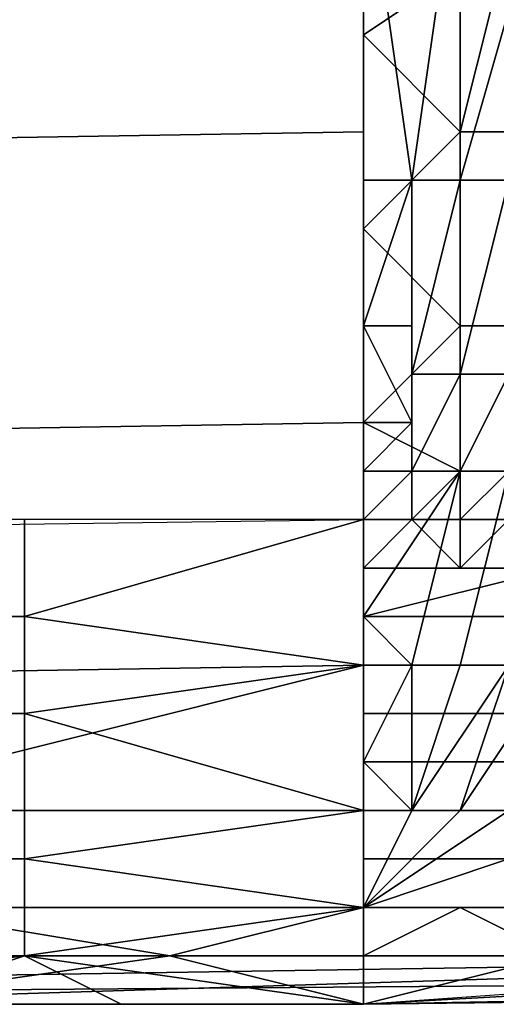
# Model space of a CAD drawing. Extents: x -0.062 to 0.114, y -0.173 to 0.042.
# Drawn here: x 0.089 to 0.09, y -0.085 to -0.083 of the extents above; entities that cross this region are included whole.
import ezdxf

# ---------------------------------------------------------------- set-up
doc = ezdxf.new("R2010")
doc.units = 0
doc.layers.add('CHROME_1', color=7, linetype='CONTINUOUS')

msp = doc.modelspace()

# ---------------------------------------------------------------- linework, layer by layer
at = {"layer": 'CHROME_1'}
for points in [[(0.0799, -0.0798, 0.0357), (0.0825, -0.0845, 0.0355), (0.0899, -0.0797, 0.0357)], [(0.0825, -0.0845, 0.0355), (0.0899, -0.0844, 0.0355), (0.0899, -0.0797, 0.0357)], [(0.0899, -0.0829, 0.0129), (0.0902, -0.0832, 0.0132), (0.0899, -0.0834, 0.0134)], [(0.0838, -0.083, 0.0129), (0.0899, -0.083, 0.013), (0.0899, -0.0836, 0.0137), (0.0838, -0.0837, 0.0137)], [(0.0899, -0.083, 0.0356), (0.0899, -0.0837, 0.0355), (0.09, -0.0837, 0.0355)], [(0.09, -0.0837, 0.0355), (0.0901, -0.083, 0.0356), (0.0899, -0.083, 0.0356)], [(0.0901, -0.083, 0.0356), (0.09, -0.0837, 0.0355), (0.0901, -0.0837, 0.0355)], [(0.09, -0.0837, 0.0355), (0.09, -0.0837, 0.0355), (0.0901, -0.083, 0.0356)], [(0.0903, -0.083, 0.0356), (0.0901, -0.0837, 0.0355), (0.0902, -0.0837, 0.0355)], [(0.0901, -0.0837, 0.0355), (0.0901, -0.0837, 0.0355), (0.0903, -0.083, 0.0356)], [(0.0901, -0.0837, 0.0355), (0.0903, -0.083, 0.0356), (0.0901, -0.083, 0.0356)], [(0.0902, -0.0832, 0.0132), (0.0901, -0.0836, 0.0137), (0.0899, -0.0834, 0.0134)], [(0.0903, -0.0836, 0.0137), (0.0901, -0.0836, 0.0137), (0.0902, -0.0832, 0.0132), (0.0904, -0.0832, 0.0132)], [(0.0901, -0.0836, 0.0137), (0.0899, -0.0838, 0.014), (0.0899, -0.0834, 0.0134)], [(0.0838, -0.0837, 0.0137), (0.0899, -0.0836, 0.0137), (0.0899, -0.0842, 0.0145), (0.0838, -0.0843, 0.0145)], [(0.0901, -0.0836, 0.0137), (0.0901, -0.084, 0.0142), (0.0899, -0.0838, 0.014)], [(0.0902, -0.084, 0.0142), (0.0901, -0.084, 0.0142), (0.0901, -0.0836, 0.0137), (0.0903, -0.0836, 0.0137)], [(0.0899, -0.0837, 0.0355), (0.0899, -0.084, 0.0355), (0.0899, -0.084, 0.0355)], [(0.0899, -0.084, 0.0355), (0.09, -0.084, 0.0355), (0.09, -0.0837, 0.0355)], [(0.0899, -0.084, 0.0355), (0.09, -0.0837, 0.0355), (0.0899, -0.0837, 0.0355)], [(0.09, -0.0837, 0.0355), (0.09, -0.0841, 0.0355), (0.09, -0.0841, 0.0355)], [(0.09, -0.0841, 0.0355), (0.09, -0.0841, 0.0355), (0.0901, -0.0837, 0.0355)], [(0.09, -0.0841, 0.0355), (0.0901, -0.0837, 0.0355), (0.09, -0.0837, 0.0355)], [(0.0901, -0.0837, 0.0355), (0.09, -0.0841, 0.0355), (0.0901, -0.0841, 0.0355)], [(0.09, -0.0837, 0.0355), (0.09, -0.084, 0.0355), (0.09, -0.0841, 0.0355)], [(0.09, -0.0841, 0.0355), (0.09, -0.0841, 0.0355), (0.09, -0.0837, 0.0355)], [(0.09, -0.0841, 0.0355), (0.09, -0.0837, 0.0355), (0.09, -0.0837, 0.0355)], [(0.0901, -0.0837, 0.0355), (0.0901, -0.0841, 0.0355), (0.0901, -0.0841, 0.0355)], [(0.0901, -0.0841, 0.0355), (0.0901, -0.0841, 0.0355), (0.0902, -0.0837, 0.0355)], [(0.0901, -0.0841, 0.0355), (0.0902, -0.0837, 0.0355), (0.0901, -0.0837, 0.0355)], [(0.0902, -0.0837, 0.0355), (0.0901, -0.0841, 0.0355), (0.0902, -0.0841, 0.0355)], [(0.0901, -0.0841, 0.0355), (0.0901, -0.0841, 0.0355), (0.0901, -0.0837, 0.0355)], [(0.0901, -0.0841, 0.0355), (0.0901, -0.0837, 0.0355), (0.0901, -0.0837, 0.0355)], [(0.0899, -0.0842, 0.0145), (0.0899, -0.0838, 0.014), (0.0901, -0.084, 0.0142)], [(0.0901, -0.0843, 0.0147), (0.0899, -0.0842, 0.0145), (0.0901, -0.084, 0.0142)], [(0.0899, -0.084, 0.0355), (0.0899, -0.0842, 0.0355), (0.0899, -0.0842, 0.0355)], [(0.0899, -0.0842, 0.0355), (0.0899, -0.0842, 0.0355), (0.0899, -0.084, 0.0355)], [(0.0899, -0.0842, 0.0355), (0.0899, -0.084, 0.0355), (0.0899, -0.084, 0.0355)], [(0.0899, -0.084, 0.0355), (0.0899, -0.0842, 0.0355), (0.09, -0.0842, 0.0355)], [(0.09, -0.0842, 0.0355), (0.09, -0.084, 0.0355), (0.0899, -0.084, 0.0355)], [(0.09, -0.0842, 0.0355), (0.09, -0.0842, 0.0355), (0.09, -0.084, 0.0355)], [(0.09, -0.084, 0.0355), (0.09, -0.0842, 0.0355), (0.09, -0.0842, 0.0355)], [(0.09, -0.0842, 0.0355), (0.09, -0.0841, 0.0355), (0.09, -0.084, 0.0355)], [(0.0902, -0.0843, 0.0147), (0.0901, -0.0843, 0.0147), (0.0901, -0.084, 0.0142), (0.0902, -0.084, 0.0142)], [(0.09, -0.0841, 0.0355), (0.09, -0.0842, 0.0355), (0.09, -0.0842, 0.0355)], [(0.09, -0.0842, 0.0355), (0.09, -0.0842, 0.0355), (0.09, -0.0841, 0.0355)], [(0.09, -0.0842, 0.0355), (0.09, -0.0841, 0.0355), (0.09, -0.0841, 0.0355)], [(0.09, -0.0841, 0.0355), (0.09, -0.0842, 0.0355), (0.09, -0.0842, 0.0355)], [(0.09, -0.0842, 0.0355), (0.09, -0.0843, 0.0355), (0.09, -0.0841, 0.0355)], [(0.09, -0.0842, 0.0355), (0.09, -0.0841, 0.0355), (0.09, -0.0841, 0.0355)], [(0.09, -0.0841, 0.0355), (0.09, -0.0843, 0.0355), (0.09, -0.0843, 0.0355)], [(0.09, -0.0843, 0.0355), (0.09, -0.0843, 0.0355), (0.0901, -0.0841, 0.0355)], [(0.09, -0.0843, 0.0355), (0.0901, -0.0841, 0.0355), (0.09, -0.0841, 0.0355)], [(0.0901, -0.0841, 0.0355), (0.09, -0.0843, 0.0355), (0.09, -0.0843, 0.0355)], [(0.09, -0.0843, 0.0355), (0.0901, -0.0843, 0.0355), (0.0901, -0.0841, 0.0355)], [(0.09, -0.0843, 0.0355), (0.0901, -0.0841, 0.0355), (0.0901, -0.0841, 0.0355)], [(0.09, -0.0842, 0.0355), (0.09, -0.0842, 0.0355), (0.09, -0.0841, 0.0355)], [(0.09, -0.0841, 0.0355), (0.09, -0.0842, 0.0355), (0.09, -0.0842, 0.0355)], [(0.09, -0.0842, 0.0355), (0.09, -0.0842, 0.0355), (0.09, -0.0841, 0.0355)], [(0.09, -0.0842, 0.0355), (0.09, -0.0841, 0.0355), (0.09, -0.0841, 0.0355)], [(0.0902, -0.0843, 0.0355), (0.0902, -0.0841, 0.0355), (0.0902, -0.0841, 0.0355), (0.0901, -0.0843, 0.0355)], [(0.0901, -0.0841, 0.0355), (0.0901, -0.0843, 0.0355), (0.0901, -0.0843, 0.0355)], [(0.0901, -0.0843, 0.0355), (0.0901, -0.0843, 0.0355), (0.0901, -0.0841, 0.0355)], [(0.0901, -0.0843, 0.0355), (0.0901, -0.0841, 0.0355), (0.0901, -0.0841, 0.0355)], [(0.0901, -0.0841, 0.0355), (0.0901, -0.0843, 0.0355), (0.0901, -0.0843, 0.0355)], [(0.0901, -0.0843, 0.0355), (0.0901, -0.0843, 0.0355), (0.0901, -0.0841, 0.0355)], [(0.0901, -0.0843, 0.0355), (0.0901, -0.0841, 0.0355), (0.0901, -0.0841, 0.0355)], [(0.0901, -0.0841, 0.0355), (0.0901, -0.0843, 0.0355), (0.0901, -0.0843, 0.0355)], [(0.0901, -0.0843, 0.0355), (0.0901, -0.0843, 0.0355), (0.0902, -0.0841, 0.0355)], [(0.0901, -0.0843, 0.0355), (0.0902, -0.0841, 0.0355), (0.0901, -0.0841, 0.0355)], [(0.0901, -0.0843, 0.0355), (0.0902, -0.0841, 0.0355), (0.0902, -0.0841, 0.0355), (0.0901, -0.0843, 0.0355)], [(0.0838, -0.0843, 0.0145), (0.0899, -0.0842, 0.0145), (0.0899, -0.0847, 0.0153), (0.0838, -0.0848, 0.0153)], [(0.0899, -0.0842, 0.0145), (0.0901, -0.0843, 0.0147), (0.0899, -0.0846, 0.015)], [(0.0899, -0.0842, 0.0355), (0.0899, -0.0843, 0.0355), (0.0899, -0.0843, 0.0355)], [(0.0899, -0.0843, 0.0355), (0.0899, -0.0843, 0.0355), (0.0899, -0.0842, 0.0355)], [(0.0899, -0.0843, 0.0355), (0.0899, -0.0842, 0.0355), (0.0899, -0.0842, 0.0355)], [(0.0899, -0.0842, 0.0355), (0.0899, -0.0843, 0.0355), (0.0899, -0.0843, 0.0355)], [(0.0899, -0.0843, 0.0355), (0.0899, -0.0843, 0.0355), (0.0899, -0.0842, 0.0355)], [(0.0899, -0.0843, 0.0355), (0.0899, -0.0842, 0.0355), (0.0899, -0.0842, 0.0355)], [(0.0899, -0.0842, 0.0355), (0.0899, -0.0843, 0.0355), (0.0899, -0.0843, 0.0355)], [(0.0899, -0.0843, 0.0355), (0.0899, -0.0843, 0.0355), (0.09, -0.0842, 0.0355)], [(0.0899, -0.0843, 0.0355), (0.09, -0.0842, 0.0355), (0.0899, -0.0842, 0.0355)], [(0.09, -0.0842, 0.0355), (0.0899, -0.0843, 0.0355), (0.09, -0.0843, 0.0355)], [(0.09, -0.0843, 0.0355), (0.09, -0.0842, 0.0355), (0.09, -0.0842, 0.0355), (0.09, -0.0843, 0.0355)], [(0.09, -0.0843, 0.0355), (0.09, -0.0842, 0.0355), (0.09, -0.0842, 0.0355), (0.09, -0.0843, 0.0355)], [(0.09, -0.0842, 0.0355), (0.09, -0.0843, 0.0355), (0.09, -0.0843, 0.0355)], [(0.09, -0.0843, 0.0355), (0.09, -0.0843, 0.0355), (0.09, -0.0842, 0.0355)], [(0.09, -0.0843, 0.0355), (0.09, -0.0842, 0.0355), (0.09, -0.0842, 0.0355)], [(0.09, -0.0843, 0.0355), (0.09, -0.0843, 0.0355), (0.09, -0.0842, 0.0355), (0.09, -0.0843, 0.0355)], [(0.09, -0.0843, 0.0355), (0.09, -0.0843, 0.0355), (0.09, -0.0842, 0.0355)], [(0.09, -0.0843, 0.0355), (0.09, -0.0842, 0.0355), (0.09, -0.0842, 0.0355)], [(0.09, -0.0842, 0.0355), (0.09, -0.0843, 0.0355), (0.09, -0.0843, 0.0355)], [(0.09, -0.0843, 0.0355), (0.09, -0.0843, 0.0355), (0.09, -0.0842, 0.0355)], [(0.09, -0.0843, 0.0355), (0.09, -0.0842, 0.0355), (0.09, -0.0842, 0.0355)], [(0.09, -0.0842, 0.0355), (0.09, -0.0843, 0.0355), (0.09, -0.0843, 0.0355)], [(0.09, -0.0843, 0.0355), (0.09, -0.0843, 0.0355), (0.09, -0.0842, 0.0355)], [(0.09, -0.0843, 0.0355), (0.09, -0.0842, 0.0355), (0.09, -0.0842, 0.0355)], [(0.09, -0.0842, 0.0355), (0.09, -0.0843, 0.0355), (0.09, -0.0843, 0.0355)], [(0.09, -0.0843, 0.0355), (0.09, -0.0843, 0.0355), (0.09, -0.0842, 0.0355)], [(0.09, -0.0843, 0.0355), (0.09, -0.0842, 0.0355), (0.09, -0.0842, 0.0355)], [(0.09, -0.0842, 0.0355), (0.09, -0.0843, 0.0355), (0.09, -0.0843, 0.0355)], [(0.09, -0.0843, 0.0355), (0.09, -0.0843, 0.0355), (0.09, -0.0842, 0.0355)], [(0.09, -0.0843, 0.0355), (0.09, -0.0842, 0.0355), (0.09, -0.0842, 0.0355)], [(0.09, -0.0847, 0.0153), (0.0899, -0.0846, 0.015), (0.0901, -0.0843, 0.0147)], [(0.0899, -0.0843, 0.0355), (0.0899, -0.0844, 0.0355), (0.0899, -0.0844, 0.0355)], [(0.0899, -0.0844, 0.0355), (0.0899, -0.0844, 0.0355), (0.0899, -0.0843, 0.0355)], [(0.0899, -0.0844, 0.0355), (0.0899, -0.0843, 0.0355), (0.0899, -0.0843, 0.0355)], [(0.0899, -0.0844, 0.0355), (0.0899, -0.0843, 0.0355), (0.0899, -0.0843, 0.0355), (0.0899, -0.0844, 0.0355)], [(0.0899, -0.0844, 0.0355), (0.0899, -0.0843, 0.0355), (0.0899, -0.0843, 0.0355), (0.0899, -0.0844, 0.0355)], [(0.0899, -0.0843, 0.0355), (0.0899, -0.0844, 0.0355), (0.0899, -0.0844, 0.0355)], [(0.0899, -0.0844, 0.0355), (0.0899, -0.0844, 0.0355), (0.0899, -0.0843, 0.0355)], [(0.0899, -0.0844, 0.0355), (0.0899, -0.0843, 0.0355), (0.0899, -0.0843, 0.0355)], [(0.0899, -0.0843, 0.0355), (0.0899, -0.0844, 0.0355), (0.0899, -0.0844, 0.0355)], [(0.0899, -0.0844, 0.0355), (0.0899, -0.0844, 0.0355), (0.0899, -0.0843, 0.0355)], [(0.0899, -0.0844, 0.0355), (0.0899, -0.0843, 0.0355), (0.0899, -0.0843, 0.0355)], [(0.0899, -0.0843, 0.0355), (0.0899, -0.0844, 0.0355), (0.0899, -0.0844, 0.0355)], [(0.0899, -0.0844, 0.0355), (0.0899, -0.0844, 0.0355), (0.0899, -0.0843, 0.0355)], [(0.0899, -0.0844, 0.0355), (0.0899, -0.0843, 0.0355), (0.0899, -0.0843, 0.0355)], [(0.0899, -0.0843, 0.0355), (0.0899, -0.0844, 0.0355), (0.0899, -0.0844, 0.0355)], [(0.0899, -0.0844, 0.0355), (0.09, -0.0844, 0.0355), (0.09, -0.0843, 0.0355)], [(0.0899, -0.0844, 0.0355), (0.09, -0.0843, 0.0355), (0.0899, -0.0843, 0.0355)], [(0.0901, -0.0847, 0.0153), (0.09, -0.0847, 0.0153), (0.0901, -0.0843, 0.0147), (0.0902, -0.0843, 0.0147)], [(0.0901, -0.0843, 0.0355), (0.09, -0.0844, 0.0355), (0.0901, -0.0844, 0.0355)], [(0.09, -0.0844, 0.0355), (0.09, -0.0843, 0.0355), (0.09, -0.0843, 0.0355), (0.09, -0.0844, 0.0355)], [(0.09, -0.0844, 0.0355), (0.09, -0.0843, 0.0355), (0.09, -0.0843, 0.0355), (0.09, -0.0844, 0.0355)], [(0.09, -0.0844, 0.0355), (0.09, -0.0843, 0.0355), (0.09, -0.0843, 0.0355), (0.09, -0.0844, 0.0355)], [(0.09, -0.0844, 0.0355), (0.09, -0.0843, 0.0355), (0.09, -0.0843, 0.0355), (0.09, -0.0844, 0.0355)], [(0.09, -0.0843, 0.0355), (0.09, -0.0843, 0.0355), (0.09, -0.0843, 0.0355)], [(0.09, -0.0843, 0.0355), (0.09, -0.0843, 0.0355), (0.09, -0.0843, 0.0355)], [(0.09, -0.0843, 0.0355), (0.09, -0.0843, 0.0355), (0.09, -0.0843, 0.0355)], [(0.09, -0.0843, 0.0355), (0.09, -0.0843, 0.0355), (0.09, -0.0843, 0.0355)], [(0.09, -0.0844, 0.0355), (0.09, -0.0843, 0.0355), (0.09, -0.0843, 0.0355)], [(0.09, -0.0844, 0.0355), (0.0901, -0.0843, 0.0355), (0.09, -0.0843, 0.0355), (0.09, -0.0844, 0.0355)], [(0.09, -0.0844, 0.0355), (0.09, -0.0843, 0.0355), (0.09, -0.0843, 0.0355), (0.09, -0.0844, 0.0355)], [(0.09, -0.0843, 0.0355), (0.09, -0.0844, 0.0355), (0.09, -0.0844, 0.0355)], [(0.09, -0.0844, 0.0355), (0.09, -0.0844, 0.0355), (0.09, -0.0843, 0.0355)], [(0.09, -0.0844, 0.0355), (0.09, -0.0843, 0.0355), (0.09, -0.0843, 0.0355)], [(0.09, -0.0844, 0.0355), (0.09, -0.0843, 0.0355), (0.09, -0.0843, 0.0355), (0.09, -0.0844, 0.0355)], [(0.09, -0.0843, 0.0355), (0.09, -0.0844, 0.0355), (0.09, -0.0844, 0.0355)], [(0.09, -0.0844, 0.0355), (0.09, -0.0844, 0.0355), (0.09, -0.0843, 0.0355)], [(0.09, -0.0844, 0.0355), (0.09, -0.0843, 0.0355), (0.09, -0.0843, 0.0355)], [(0.09, -0.0844, 0.0355), (0.09, -0.0843, 0.0355), (0.09, -0.0843, 0.0355), (0.09, -0.0844, 0.0355)], [(0.09, -0.0843, 0.0355), (0.09, -0.0844, 0.0355), (0.09, -0.0844, 0.0355)], [(0.09, -0.0844, 0.0355), (0.09, -0.0844, 0.0355), (0.09, -0.0843, 0.0355)], [(0.09, -0.0844, 0.0355), (0.09, -0.0843, 0.0355), (0.09, -0.0843, 0.0355)], [(0.09, -0.0844, 0.0355), (0.09, -0.0843, 0.0355), (0.09, -0.0843, 0.0355), (0.09, -0.0844, 0.0355)], [(0.09, -0.0843, 0.0355), (0.09, -0.0844, 0.0355), (0.09, -0.0844, 0.0355)], [(0.09, -0.0844, 0.0355), (0.09, -0.0844, 0.0355), (0.09, -0.0843, 0.0355)], [(0.09, -0.0844, 0.0355), (0.09, -0.0843, 0.0355), (0.09, -0.0843, 0.0355)], [(0.09, -0.0844, 0.0355), (0.09, -0.0843, 0.0355), (0.09, -0.0843, 0.0355), (0.09, -0.0844, 0.0355)], [(0.09, -0.0843, 0.0355), (0.09, -0.0844, 0.0355), (0.09, -0.0844, 0.0355)], [(0.09, -0.0844, 0.0355), (0.09, -0.0843, 0.0355), (0.09, -0.0843, 0.0355)], [(0.09, -0.0844, 0.0355), (0.09, -0.0843, 0.0355), (0.09, -0.0844, 0.0355)], [(0.09, -0.0843, 0.0355), (0.09, -0.0844, 0.0355), (0.09, -0.0843, 0.0355)], [(0.09, -0.0843, 0.0355), (0.09, -0.0843, 0.0355), (0.09, -0.0844, 0.0355)], [(0.09, -0.0843, 0.0355), (0.09, -0.0844, 0.0355), (0.09, -0.0843, 0.0355)], [(0.09, -0.0843, 0.0355), (0.09, -0.0844, 0.0355), (0.09, -0.0844, 0.0355)], [(0.09, -0.0843, 0.0355), (0.09, -0.0844, 0.0355), (0.09, -0.0844, 0.0355)], [(0.0902, -0.0847, 0.0153), (0.0901, -0.0847, 0.0153), (0.0902, -0.0843, 0.0147), (0.0903, -0.0844, 0.0147)], [(0.0902, -0.0843, 0.0355), (0.0902, -0.0843, 0.0355), (0.0901, -0.0844, 0.0355)], [(0.0901, -0.0844, 0.0355), (0.0901, -0.0844, 0.0355), (0.0901, -0.0843, 0.0355)], [(0.0901, -0.0844, 0.0355), (0.0901, -0.0843, 0.0355), (0.0901, -0.0843, 0.0355)], [(0.0901, -0.0844, 0.0355), (0.0901, -0.0843, 0.0355), (0.0901, -0.0843, 0.0355), (0.0901, -0.0844, 0.0355)], [(0.0901, -0.0843, 0.0355), (0.0901, -0.0844, 0.0355), (0.0901, -0.0844, 0.0355)], [(0.0901, -0.0844, 0.0355), (0.0901, -0.0844, 0.0355), (0.0901, -0.0843, 0.0355)], [(0.0901, -0.0844, 0.0355), (0.0901, -0.0843, 0.0355), (0.0901, -0.0843, 0.0355)], [(0.0901, -0.0844, 0.0355), (0.0901, -0.0843, 0.0355), (0.0901, -0.0843, 0.0355), (0.0901, -0.0844, 0.0355)], [(0.0901, -0.0844, 0.0355), (0.0901, -0.0843, 0.0355), (0.0901, -0.0843, 0.0355), (0.0901, -0.0844, 0.0355)], [(0.0901, -0.0844, 0.0355), (0.0901, -0.0843, 0.0355), (0.0901, -0.0843, 0.0355), (0.0901, -0.0844, 0.0355)], [(0.0902, -0.0843, 0.0355), (0.0901, -0.0844, 0.0355), (0.0902, -0.0844, 0.0355)], [(0.0901, -0.0844, 0.0355), (0.0902, -0.0843, 0.0355), (0.0901, -0.0843, 0.0355)], [(0.0901, -0.0844, 0.0355), (0.0901, -0.0843, 0.0355), (0.0901, -0.0843, 0.0355)], [(0.0901, -0.0843, 0.0355), (0.0901, -0.0844, 0.0355), (0.0901, -0.0844, 0.0355)], [(0.0892, -0.0846, 0.0354), (0.0892, -0.0844, 0.0355), (0.0881, -0.0844, 0.0355), (0.0881, -0.0846, 0.0354)], [(0.0899, -0.0847, 0.0354), (0.0899, -0.0844, 0.0355), (0.0892, -0.0846, 0.0354)], [(0.0892, -0.0844, 0.0355), (0.0892, -0.0846, 0.0354), (0.0899, -0.0844, 0.0355)], [(0.0899, -0.0844, 0.0355), (0.0899, -0.0844, 0.0355), (0.0899, -0.0844, 0.0355)], [(0.0899, -0.0844, 0.0355), (0.0899, -0.0844, 0.0355), (0.0899, -0.0844, 0.0355)], [(0.0899, -0.0844, 0.0355), (0.0899, -0.0844, 0.0355), (0.0899, -0.0844, 0.0355)], [(0.0899, -0.0844, 0.0355), (0.0899, -0.0844, 0.0355), (0.0899, -0.0844, 0.0355)], [(0.0899, -0.0844, 0.0355), (0.0899, -0.0844, 0.0355), (0.0899, -0.0844, 0.0355)], [(0.0899, -0.0844, 0.0355), (0.0899, -0.0844, 0.0355), (0.0899, -0.0844, 0.0355)], [(0.0899, -0.0844, 0.0355), (0.0899, -0.0844, 0.0355), (0.0899, -0.0844, 0.0355)], [(0.0899, -0.0844, 0.0355), (0.0899, -0.0844, 0.0355), (0.0899, -0.0844, 0.0355)], [(0.0899, -0.0844, 0.0355), (0.0899, -0.0844, 0.0355), (0.0899, -0.0844, 0.0355)], [(0.0899, -0.0844, 0.0355), (0.0899, -0.0844, 0.0355), (0.0899, -0.0844, 0.0355)], [(0.0899, -0.0844, 0.0355), (0.0899, -0.0844, 0.0355), (0.0899, -0.0844, 0.0355)], [(0.0899, -0.0844, 0.0355), (0.0899, -0.0844, 0.0355), (0.0899, -0.0844, 0.0355)], [(0.0899, -0.0844, 0.0355), (0.0899, -0.0844, 0.0355), (0.0899, -0.0844, 0.0355)], [(0.0899, -0.0844, 0.0355), (0.0899, -0.0844, 0.0355), (0.0899, -0.0844, 0.0355)], [(0.0899, -0.0844, 0.0355), (0.0899, -0.0844, 0.0355), (0.0899, -0.0844, 0.0355)], [(0.0899, -0.0844, 0.0355), (0.0899, -0.0844, 0.0355), (0.0899, -0.0844, 0.0355)], [(0.0899, -0.0844, 0.0355), (0.0899, -0.0844, 0.0355), (0.0899, -0.0844, 0.0355)], [(0.09, -0.0844, 0.0355), (0.09, -0.0844, 0.0355), (0.0899, -0.0844, 0.0355)], [(0.09, -0.0844, 0.0355), (0.09, -0.0844, 0.0355), (0.0899, -0.0844, 0.0355)], [(0.0899, -0.0844, 0.0355), (0.09, -0.0844, 0.0355), (0.0899, -0.0844, 0.0355)], [(0.0899, -0.0844, 0.0355), (0.0899, -0.0844, 0.0355), (0.0899, -0.0844, 0.0355)], [(0.0899, -0.0844, 0.0355), (0.0899, -0.0844, 0.0355), (0.0899, -0.0844, 0.0355)], [(0.0899, -0.0844, 0.0355), (0.0899, -0.0844, 0.0355), (0.0899, -0.0844, 0.0355)], [(0.0899, -0.0844, 0.0355), (0.0899, -0.0844, 0.0355), (0.0899, -0.0844, 0.0355)], [(0.0899, -0.0844, 0.0355), (0.0899, -0.0844, 0.0355), (0.0899, -0.0844, 0.0355)], [(0.0899, -0.0844, 0.0355), (0.0899, -0.0844, 0.0355), (0.0899, -0.0844, 0.0355)], [(0.0899, -0.0844, 0.0355), (0.0899, -0.0844, 0.0355), (0.0899, -0.0844, 0.0355)], [(0.0899, -0.0844, 0.0355), (0.0899, -0.0844, 0.0355), (0.0899, -0.0844, 0.0355)], [(0.0899, -0.0844, 0.0355), (0.0899, -0.0844, 0.0355), (0.0899, -0.0844, 0.0355)], [(0.0899, -0.0844, 0.0355), (0.0899, -0.0844, 0.0355), (0.0899, -0.0844, 0.0355)], [(0.0899, -0.0844, 0.0355), (0.0899, -0.0844, 0.0355), (0.0899, -0.0844, 0.0355)], [(0.0899, -0.0844, 0.0355), (0.0899, -0.0844, 0.0355), (0.0899, -0.0844, 0.0355)], [(0.09, -0.0844, 0.0355), (0.0899, -0.0844, 0.0355), (0.0899, -0.0844, 0.0355)], [(0.0899, -0.0844, 0.0355), (0.0899, -0.0844, 0.0355), (0.0899, -0.0844, 0.0355)], [(0.0899, -0.0844, 0.0355), (0.0899, -0.0844, 0.0355), (0.0899, -0.0844, 0.0355)], [(0.0899, -0.0844, 0.0355), (0.0899, -0.0844, 0.0355), (0.0899, -0.0844, 0.0355)], [(0.0899, -0.0844, 0.0355), (0.0899, -0.0844, 0.0355), (0.0899, -0.0844, 0.0355)], [(0.0899, -0.0844, 0.0355), (0.0899, -0.0844, 0.0355), (0.0899, -0.0844, 0.0355)], [(0.0899, -0.0844, 0.0355), (0.0899, -0.0844, 0.0355), (0.0899, -0.0844, 0.0355)], [(0.0899, -0.0844, 0.0355), (0.0899, -0.0844, 0.0355), (0.0899, -0.0844, 0.0355)], [(0.0899, -0.0844, 0.0355), (0.0899, -0.0844, 0.0355), (0.0899, -0.0844, 0.0355)], [(0.0899, -0.0844, 0.0355), (0.09, -0.0844, 0.0355), (0.09, -0.0844, 0.0355)], [(0.0899, -0.0844, 0.0355), (0.0899, -0.0845, 0.0355), (0.09, -0.0844, 0.0355)], [(0.0901, -0.0845, 0.0355), (0.09, -0.0844, 0.0355), (0.0899, -0.0845, 0.0355)], [(0.0899, -0.0844, 0.0355), (0.0899, -0.0844, 0.0355), (0.09, -0.0844, 0.0355)], [(0.09, -0.0844, 0.0355), (0.09, -0.0844, 0.0355), (0.0899, -0.0844, 0.0355)], [(0.0899, -0.0844, 0.0355), (0.0899, -0.0844, 0.0355), (0.09, -0.0844, 0.0355)], [(0.09, -0.0844, 0.0355), (0.09, -0.0844, 0.0355), (0.0899, -0.0844, 0.0355)], [(0.09, -0.0844, 0.0355), (0.09, -0.0844, 0.0355), (0.0899, -0.0844, 0.0355)], [(0.0899, -0.0844, 0.0355), (0.0899, -0.0844, 0.0355), (0.0899, -0.0844, 0.0355)], [(0.0899, -0.0844, 0.0355), (0.09, -0.0844, 0.0355), (0.0899, -0.0844, 0.0355)], [(0.0899, -0.0844, 0.0355), (0.0899, -0.0844, 0.0355), (0.09, -0.0844, 0.0355)], [(0.09, -0.0844, 0.0355), (0.09, -0.0844, 0.0355), (0.0899, -0.0844, 0.0355)], [(0.09, -0.0844, 0.0355), (0.0901, -0.0844, 0.0355), (0.09, -0.0844, 0.0355)], [(0.0901, -0.0844, 0.0355), (0.0901, -0.0844, 0.0355), (0.0901, -0.0844, 0.0355), (0.09, -0.0844, 0.0355)], [(0.09, -0.0844, 0.0355), (0.09, -0.0844, 0.0355), (0.09, -0.0844, 0.0355)], [(0.09, -0.0844, 0.0355), (0.09, -0.0844, 0.0355), (0.09, -0.0844, 0.0355)], [(0.09, -0.0844, 0.0355), (0.09, -0.0844, 0.0355), (0.09, -0.0844, 0.0355)], [(0.09, -0.0844, 0.0355), (0.09, -0.0844, 0.0355), (0.09, -0.0844, 0.0355)], [(0.09, -0.0844, 0.0355), (0.09, -0.0844, 0.0355), (0.09, -0.0844, 0.0355)], [(0.09, -0.0844, 0.0355), (0.09, -0.0844, 0.0355), (0.09, -0.0844, 0.0355)], [(0.09, -0.0844, 0.0355), (0.09, -0.0844, 0.0355), (0.09, -0.0844, 0.0355)], [(0.09, -0.0844, 0.0355), (0.09, -0.0844, 0.0355), (0.09, -0.0844, 0.0355)], [(0.09, -0.0844, 0.0355), (0.09, -0.0844, 0.0355), (0.09, -0.0844, 0.0355)], [(0.0901, -0.0844, 0.0355), (0.09, -0.0844, 0.0355), (0.09, -0.0844, 0.0355)], [(0.09, -0.0844, 0.0355), (0.09, -0.0844, 0.0355), (0.09, -0.0844, 0.0355)], [(0.09, -0.0844, 0.0355), (0.09, -0.0844, 0.0355), (0.09, -0.0844, 0.0355)], [(0.09, -0.0844, 0.0355), (0.0901, -0.0844, 0.0355), (0.0901, -0.0844, 0.0355)], [(0.09, -0.0844, 0.0355), (0.09, -0.0844, 0.0355), (0.09, -0.0844, 0.0355)], [(0.09, -0.0844, 0.0355), (0.09, -0.0844, 0.0355), (0.09, -0.0844, 0.0355)], [(0.09, -0.0844, 0.0355), (0.09, -0.0844, 0.0355), (0.09, -0.0844, 0.0355)], [(0.09, -0.0844, 0.0355), (0.09, -0.0844, 0.0355), (0.09, -0.0844, 0.0355)], [(0.09, -0.0844, 0.0355), (0.09, -0.0844, 0.0355), (0.09, -0.0844, 0.0355)], [(0.09, -0.0844, 0.0355), (0.09, -0.0844, 0.0355), (0.09, -0.0844, 0.0355)], [(0.09, -0.0844, 0.0355), (0.09, -0.0844, 0.0355), (0.09, -0.0844, 0.0355)], [(0.09, -0.0844, 0.0355), (0.09, -0.0844, 0.0355), (0.09, -0.0844, 0.0355)], [(0.0901, -0.0844, 0.0355), (0.0901, -0.0844, 0.0355), (0.09, -0.0844, 0.0355)], [(0.09, -0.0844, 0.0355), (0.09, -0.0844, 0.0355), (0.09, -0.0844, 0.0355)], [(0.09, -0.0844, 0.0355), (0.09, -0.0844, 0.0355), (0.09, -0.0844, 0.0355)], [(0.09, -0.0844, 0.0355), (0.09, -0.0844, 0.0355), (0.09, -0.0844, 0.0355)], [(0.09, -0.0844, 0.0355), (0.09, -0.0844, 0.0355), (0.09, -0.0844, 0.0355)], [(0.09, -0.0844, 0.0355), (0.09, -0.0844, 0.0355), (0.09, -0.0844, 0.0355)], [(0.09, -0.0844, 0.0355), (0.09, -0.0844, 0.0355), (0.09, -0.0844, 0.0355)], [(0.09, -0.0844, 0.0355), (0.09, -0.0844, 0.0355), (0.09, -0.0844, 0.0355)], [(0.09, -0.0844, 0.0355), (0.09, -0.0844, 0.0355), (0.09, -0.0844, 0.0355)], [(0.09, -0.0844, 0.0355), (0.09, -0.0844, 0.0355), (0.09, -0.0844, 0.0355)], [(0.09, -0.0844, 0.0355), (0.09, -0.0844, 0.0355), (0.09, -0.0844, 0.0355)], [(0.09, -0.0844, 0.0355), (0.09, -0.0844, 0.0355), (0.09, -0.0844, 0.0355)], [(0.09, -0.0844, 0.0355), (0.09, -0.0844, 0.0355), (0.09, -0.0844, 0.0355)], [(0.09, -0.0844, 0.0355), (0.09, -0.0844, 0.0355), (0.09, -0.0844, 0.0355)], [(0.09, -0.0844, 0.0355), (0.09, -0.0844, 0.0355), (0.09, -0.0844, 0.0355)], [(0.09, -0.0844, 0.0355), (0.09, -0.0844, 0.0355), (0.09, -0.0844, 0.0355)], [(0.09, -0.0844, 0.0355), (0.09, -0.0844, 0.0355), (0.09, -0.0844, 0.0355)], [(0.09, -0.0844, 0.0355), (0.09, -0.0844, 0.0355), (0.09, -0.0844, 0.0355)], [(0.09, -0.0844, 0.0355), (0.09, -0.0844, 0.0355), (0.09, -0.0844, 0.0355)], [(0.09, -0.0844, 0.0355), (0.09, -0.0844, 0.0355), (0.09, -0.0844, 0.0355)], [(0.09, -0.0844, 0.0355), (0.09, -0.0844, 0.0355), (0.09, -0.0844, 0.0355)], [(0.0901, -0.0844, 0.0355), (0.09, -0.0844, 0.0355), (0.0901, -0.0845, 0.0355)], [(0.09, -0.0844, 0.0355), (0.09, -0.0844, 0.0355), (0.09, -0.0844, 0.0355)], [(0.0901, -0.0844, 0.0355), (0.0901, -0.0844, 0.0355), (0.09, -0.0844, 0.0355)], [(0.09, -0.0844, 0.0355), (0.09, -0.0844, 0.0355), (0.09, -0.0844, 0.0355)], [(0.09, -0.0844, 0.0355), (0.09, -0.0844, 0.0355), (0.09, -0.0844, 0.0355)], [(0.09, -0.0844, 0.0355), (0.09, -0.0844, 0.0355), (0.09, -0.0844, 0.0355)], [(0.09, -0.0844, 0.0355), (0.0901, -0.0844, 0.0355), (0.09, -0.0844, 0.0355)], [(0.09, -0.0844, 0.0355), (0.09, -0.0844, 0.0355), (0.09, -0.0844, 0.0355)], [(0.09, -0.0844, 0.0355), (0.09, -0.0844, 0.0355), (0.09, -0.0844, 0.0355)], [(0.09, -0.0844, 0.0355), (0.09, -0.0844, 0.0355), (0.09, -0.0844, 0.0355)], [(0.09, -0.0844, 0.0355), (0.09, -0.0844, 0.0355), (0.09, -0.0844, 0.0355)], [(0.09, -0.0844, 0.0355), (0.09, -0.0844, 0.0355), (0.09, -0.0844, 0.0355)], [(0.09, -0.0844, 0.0355), (0.09, -0.0844, 0.0355), (0.09, -0.0844, 0.0355)], [(0.09, -0.0844, 0.0355), (0.09, -0.0844, 0.0355), (0.09, -0.0844, 0.0355)], [(0.09, -0.0844, 0.0355), (0.09, -0.0844, 0.0355), (0.09, -0.0844, 0.0355)], [(0.09, -0.0844, 0.0355), (0.09, -0.0844, 0.0355), (0.09, -0.0844, 0.0355)], [(0.09, -0.0844, 0.0355), (0.0901, -0.0844, 0.0355), (0.0901, -0.0844, 0.0355)], [(0.09, -0.0844, 0.0355), (0.0901, -0.0844, 0.0355), (0.09, -0.0844, 0.0355)], [(0.0901, -0.0844, 0.0355), (0.0901, -0.0844, 0.0355), (0.0901, -0.0844, 0.0355)], [(0.0901, -0.0844, 0.0355), (0.0902, -0.0844, 0.0355), (0.0901, -0.0844, 0.0355)], [(0.0901, -0.0844, 0.0355), (0.0901, -0.0844, 0.0355), (0.0901, -0.0844, 0.0355)], [(0.0901, -0.0844, 0.0355), (0.0901, -0.0844, 0.0355), (0.0901, -0.0844, 0.0355)], [(0.0901, -0.0844, 0.0355), (0.0901, -0.0844, 0.0355), (0.0901, -0.0844, 0.0355)], [(0.0901, -0.0844, 0.0355), (0.0901, -0.0844, 0.0355), (0.0901, -0.0844, 0.0355)], [(0.0901, -0.0844, 0.0355), (0.0901, -0.0844, 0.0355), (0.0901, -0.0844, 0.0355)], [(0.0901, -0.0844, 0.0355), (0.0901, -0.0844, 0.0355), (0.0901, -0.0844, 0.0355)], [(0.0901, -0.0844, 0.0355), (0.0901, -0.0844, 0.0355), (0.0901, -0.0844, 0.0355)], [(0.0901, -0.0844, 0.0355), (0.0901, -0.0844, 0.0355), (0.0901, -0.0844, 0.0355)], [(0.0901, -0.0844, 0.0355), (0.0901, -0.0844, 0.0355), (0.0901, -0.0844, 0.0355)], [(0.0901, -0.0844, 0.0355), (0.0901, -0.0845, 0.0355), (0.0902, -0.0844, 0.0355)], [(0.0903, -0.0845, 0.0355), (0.0902, -0.0844, 0.0355), (0.0901, -0.0845, 0.0355)], [(0.0902, -0.0844, 0.0355), (0.0902, -0.0844, 0.0355), (0.0901, -0.0844, 0.0355)], [(0.0901, -0.0844, 0.0355), (0.0901, -0.0844, 0.0355), (0.0901, -0.0844, 0.0355)], [(0.0901, -0.0844, 0.0355), (0.0902, -0.0844, 0.0355), (0.0901, -0.0844, 0.0355)], [(0.0901, -0.0844, 0.0355), (0.0902, -0.0844, 0.0355), (0.0902, -0.0844, 0.0355)], [(0.0899, -0.0845, 0.0355), (0.0899, -0.0845, 0.0355), (0.0901, -0.0845, 0.0355)], [(0.0903, -0.0845, 0.0355), (0.0901, -0.0845, 0.0355), (0.0899, -0.0845, 0.0355)], [(0.0899, -0.0845, 0.0355), (0.0899, -0.0846, 0.0354), (0.0903, -0.0845, 0.0355)], [(0.0906, -0.0846, 0.0354), (0.0903, -0.0845, 0.0355), (0.0899, -0.0846, 0.0354)], [(0.0903, -0.0845, 0.0355), (0.0901, -0.0845, 0.0355), (0.0903, -0.0845, 0.0355)], [(0.0892, -0.0848, 0.0354), (0.0892, -0.0846, 0.0354), (0.0881, -0.0846, 0.0354), (0.0881, -0.0848, 0.0354)], [(0.0899, -0.0847, 0.0354), (0.0892, -0.0846, 0.0354), (0.0892, -0.0848, 0.0354)], [(0.0899, -0.0849, 0.0156), (0.0899, -0.0846, 0.015), (0.09, -0.0847, 0.0153)], [(0.0906, -0.0847, 0.0354), (0.0906, -0.0846, 0.0354), (0.0899, -0.0846, 0.0354), (0.0899, -0.0847, 0.0354)], [(0.0899, -0.0847, 0.0153), (0.0879, -0.0852, 0.0162), (0.0838, -0.0848, 0.0153)], [(0.0899, -0.0852, 0.0162), (0.0879, -0.0852, 0.0162), (0.0899, -0.0847, 0.0153)], [(0.0892, -0.0848, 0.0354), (0.0899, -0.085, 0.0353), (0.0899, -0.0847, 0.0354)], [(0.09, -0.0847, 0.0153), (0.09, -0.085, 0.0158), (0.0899, -0.0849, 0.0156)], [(0.0906, -0.0848, 0.0353), (0.0906, -0.0847, 0.0354), (0.0899, -0.0847, 0.0354), (0.0899, -0.0848, 0.0353)], [(0.09, -0.085, 0.0158), (0.09, -0.085, 0.0158), (0.09, -0.0847, 0.0153), (0.0901, -0.0847, 0.0153)], [(0.09, -0.085, 0.0158), (0.09, -0.085, 0.0158), (0.0901, -0.0847, 0.0153), (0.0902, -0.0847, 0.0153)], [(0.0901, -0.085, 0.0158), (0.09, -0.085, 0.0158), (0.0902, -0.0847, 0.0153)], [(0.0901, -0.085, 0.0158), (0.0901, -0.085, 0.0158), (0.0902, -0.0847, 0.0153), (0.0903, -0.0847, 0.0153)], [(0.0902, -0.085, 0.0159), (0.0901, -0.085, 0.0158), (0.0903, -0.0847, 0.0153), (0.0904, -0.0847, 0.0153)], [(0.0892, -0.085, 0.0353), (0.0892, -0.0848, 0.0354), (0.0881, -0.0848, 0.0354), (0.0881, -0.085, 0.0353)], [(0.0899, -0.085, 0.0353), (0.0892, -0.0848, 0.0354), (0.0892, -0.085, 0.0353)], [(0.0906, -0.0849, 0.0353), (0.0906, -0.0848, 0.0353), (0.0899, -0.0848, 0.0353), (0.0899, -0.0849, 0.0353)], [(0.09, -0.085, 0.0158), (0.0899, -0.0852, 0.0162), (0.0899, -0.0849, 0.0156)], [(0.0906, -0.085, 0.0352), (0.0906, -0.0849, 0.0353), (0.0899, -0.0849, 0.0353), (0.0899, -0.085, 0.0352)], [(0.0892, -0.0851, 0.0351), (0.0892, -0.085, 0.0353), (0.0881, -0.085, 0.0353), (0.0881, -0.0851, 0.0351)], [(0.0899, -0.0852, 0.035), (0.0899, -0.085, 0.0353), (0.0892, -0.0851, 0.0351)], [(0.0892, -0.085, 0.0353), (0.0892, -0.0851, 0.0351), (0.0899, -0.085, 0.0353)], [(0.0899, -0.0852, 0.0162), (0.09, -0.085, 0.0158), (0.09, -0.085, 0.0158)], [(0.0899, -0.0852, 0.0162), (0.09, -0.085, 0.0158), (0.09, -0.085, 0.0158)], [(0.09, -0.085, 0.0158), (0.0901, -0.085, 0.0158), (0.0899, -0.0852, 0.0162)], [(0.0901, -0.085, 0.0158), (0.0902, -0.085, 0.0159), (0.0899, -0.0852, 0.0162)], [(0.0901, -0.085, 0.0158), (0.0901, -0.085, 0.0158), (0.0899, -0.0852, 0.0162)], [(0.0899, -0.0852, 0.0162), (0.0902, -0.085, 0.0159), (0.0902, -0.0851, 0.0159)], [(0.0906, -0.0851, 0.0351), (0.0906, -0.085, 0.0352), (0.0899, -0.085, 0.0352), (0.0899, -0.0851, 0.0351)], [(0.0892, -0.0852, 0.035), (0.0892, -0.0851, 0.0351), (0.0881, -0.0851, 0.0351), (0.0881, -0.0852, 0.035)], [(0.0892, -0.0851, 0.0351), (0.0892, -0.0852, 0.035), (0.0899, -0.0852, 0.035)], [(0.0902, -0.0852, 0.0162), (0.0899, -0.0852, 0.0162), (0.0902, -0.0851, 0.0159)], [(0.0906, -0.0852, 0.0351), (0.0906, -0.0851, 0.0351), (0.0899, -0.0851, 0.0351), (0.0899, -0.0852, 0.0351)], [(0.0892, -0.0853, 0.0348), (0.0892, -0.0852, 0.035), (0.0881, -0.0852, 0.035), (0.0881, -0.0853, 0.0348)], [(0.0895, -0.0853, 0.0163), (0.0888, -0.0853, 0.0163), (0.0889, -0.0852, 0.0162)], [(0.0889, -0.0852, 0.0162), (0.0899, -0.0852, 0.0162), (0.0895, -0.0853, 0.0163)], [(0.0892, -0.0853, 0.0348), (0.0899, -0.0853, 0.0348), (0.0899, -0.0852, 0.035)], [(0.0892, -0.0852, 0.035), (0.0892, -0.0853, 0.0348), (0.0899, -0.0852, 0.035)], [(0.0895, -0.0853, 0.0163), (0.0899, -0.0852, 0.0162), (0.0899, -0.0853, 0.0164)], [(0.0899, -0.0852, 0.0162), (0.0901, -0.0852, 0.0162), (0.0899, -0.0853, 0.0162)], [(0.0899, -0.0853, 0.0162), (0.0901, -0.0852, 0.0162), (0.0903, -0.0853, 0.0162)], [(0.0899, -0.0852, 0.0162), (0.0899, -0.0852, 0.0162), (0.0901, -0.0852, 0.0162)], [(0.0901, -0.0852, 0.0162), (0.0899, -0.0852, 0.0162), (0.0902, -0.0852, 0.0162)], [(0.0899, -0.0852, 0.0162), (0.0901, -0.0852, 0.0162), (0.0899, -0.0852, 0.0162)], [(0.0906, -0.0852, 0.035), (0.0906, -0.0852, 0.0351), (0.0899, -0.0852, 0.0351), (0.0899, -0.0852, 0.035)], [(0.0906, -0.0853, 0.0349), (0.0906, -0.0852, 0.035), (0.0899, -0.0852, 0.035), (0.0899, -0.0853, 0.0349)], [(0.0903, -0.0852, 0.0162), (0.0903, -0.0853, 0.0162), (0.0901, -0.0852, 0.0162)], [(0.0901, -0.0852, 0.0162), (0.0901, -0.0852, 0.0162), (0.0903, -0.0852, 0.0162)], [(0.0903, -0.0852, 0.0162), (0.0901, -0.0852, 0.0162), (0.0903, -0.0852, 0.0162)], [(0.0901, -0.0852, 0.0162), (0.0902, -0.0852, 0.0162), (0.0903, -0.0852, 0.0162)], [(0.0885, -0.0854, 0.0179), (0.0917, -0.0853, 0.0192), (0.0853, -0.0854, 0.0192)], [(0.0853, -0.0854, 0.0217), (0.0853, -0.0854, 0.0192), (0.0917, -0.0853, 0.0192)], [(0.0917, -0.0853, 0.0192), (0.0982, -0.0853, 0.0217), (0.0853, -0.0854, 0.0217)], [(0.0853, -0.0854, 0.0217), (0.0982, -0.0853, 0.0217), (0.0982, -0.0853, 0.0243), (0.0853, -0.0854, 0.0243)], [(0.0853, -0.0854, 0.0243), (0.0982, -0.0853, 0.0243), (0.0982, -0.0853, 0.0268), (0.0853, -0.0854, 0.0268)], [(0.0853, -0.0854, 0.0268), (0.0982, -0.0853, 0.0268), (0.0982, -0.0853, 0.0294), (0.0853, -0.0854, 0.0294)], [(0.0853, -0.0854, 0.0294), (0.0982, -0.0853, 0.0294), (0.0982, -0.0853, 0.0319), (0.0853, -0.0854, 0.0319)], [(0.0853, -0.0854, 0.0319), (0.0982, -0.0853, 0.0319), (0.0982, -0.0853, 0.0332)], [(0.0982, -0.0853, 0.0332), (0.0899, -0.0854, 0.0345), (0.0853, -0.0854, 0.0319)], [(0.0892, -0.0853, 0.0346), (0.0892, -0.0853, 0.0348), (0.0881, -0.0853, 0.0348), (0.0881, -0.0854, 0.0346)], [(0.0892, -0.0853, 0.0346), (0.0881, -0.0854, 0.0346), (0.0884, -0.0854, 0.0345)], [(0.0889, -0.0854, 0.0345), (0.0892, -0.0853, 0.0346), (0.0884, -0.0854, 0.0345)], [(0.0885, -0.0854, 0.0179), (0.0917, -0.0853, 0.0179), (0.0917, -0.0853, 0.0192)], [(0.0885, -0.0854, 0.0173), (0.0917, -0.0853, 0.0173), (0.0917, -0.0853, 0.0179), (0.0885, -0.0854, 0.0179)], [(0.0899, -0.0854, 0.0167), (0.0917, -0.0853, 0.0173), (0.0885, -0.0854, 0.0173)], [(0.0895, -0.0853, 0.0164), (0.0895, -0.0853, 0.0165), (0.0888, -0.0854, 0.0165), (0.0888, -0.0853, 0.0164)], [(0.0895, -0.0853, 0.0163), (0.0895, -0.0853, 0.0164), (0.0888, -0.0853, 0.0164), (0.0888, -0.0853, 0.0163)], [(0.089, -0.0854, 0.0167), (0.0888, -0.0854, 0.0165), (0.0895, -0.0853, 0.0165), (0.0899, -0.0854, 0.0167)], [(0.0889, -0.0854, 0.0345), (0.0894, -0.0854, 0.0345), (0.0892, -0.0853, 0.0346)], [(0.0892, -0.0853, 0.0348), (0.0892, -0.0853, 0.0346), (0.0899, -0.0853, 0.0348)], [(0.0899, -0.0853, 0.0348), (0.0892, -0.0853, 0.0346), (0.0899, -0.0854, 0.0345)], [(0.0899, -0.0854, 0.0345), (0.0892, -0.0853, 0.0346), (0.0894, -0.0854, 0.0345)], [(0.0895, -0.0853, 0.0164), (0.0899, -0.0853, 0.0164), (0.0895, -0.0853, 0.0165)], [(0.0895, -0.0853, 0.0165), (0.0899, -0.0853, 0.0164), (0.0899, -0.0854, 0.0167)], [(0.0899, -0.0853, 0.0164), (0.0895, -0.0853, 0.0164), (0.0895, -0.0853, 0.0163)], [(0.0899, -0.0853, 0.0162), (0.0903, -0.0853, 0.0162), (0.0899, -0.0853, 0.0163)], [(0.0899, -0.0853, 0.0163), (0.0903, -0.0853, 0.0162), (0.0906, -0.0853, 0.0163)], [(0.0899, -0.0853, 0.0163), (0.0899, -0.0853, 0.0163), (0.0906, -0.0853, 0.0163)], [(0.0899, -0.0853, 0.0164), (0.0899, -0.0853, 0.0163), (0.0906, -0.0853, 0.0163), (0.0906, -0.0853, 0.0164)], [(0.0899, -0.0853, 0.0165), (0.0899, -0.0853, 0.0164), (0.0906, -0.0853, 0.0164), (0.0906, -0.0853, 0.0165)], [(0.0899, -0.0853, 0.0165), (0.0899, -0.0853, 0.0165), (0.0906, -0.0853, 0.0165)], [(0.0899, -0.0853, 0.0166), (0.0899, -0.0853, 0.0165), (0.0906, -0.0853, 0.0165), (0.0906, -0.0853, 0.0166)], [(0.0903, -0.0853, 0.0167), (0.0899, -0.0854, 0.0167), (0.0899, -0.0853, 0.0166)], [(0.0903, -0.0853, 0.0167), (0.0899, -0.0853, 0.0166), (0.0906, -0.0853, 0.0166)], [(0.0906, -0.0853, 0.0348), (0.0906, -0.0853, 0.0349), (0.0899, -0.0853, 0.0349), (0.0899, -0.0853, 0.0348)], [(0.0906, -0.0853, 0.0347), (0.0906, -0.0853, 0.0348), (0.0899, -0.0853, 0.0348), (0.0899, -0.0853, 0.0347)], [(0.0906, -0.0853, 0.0346), (0.0906, -0.0853, 0.0347), (0.0899, -0.0853, 0.0347), (0.0899, -0.0853, 0.0346)], [(0.0903, -0.0853, 0.0345), (0.0899, -0.0853, 0.0346), (0.0899, -0.0854, 0.0345)], [(0.0899, -0.0853, 0.0346), (0.0903, -0.0853, 0.0345), (0.0906, -0.0853, 0.0346)], [(0.0917, -0.0853, 0.0173), (0.0899, -0.0854, 0.0167), (0.0913, -0.0853, 0.0167)], [(0.0982, -0.0853, 0.0332), (0.0952, -0.0853, 0.0345), (0.0899, -0.0854, 0.0345)], [(0.0899, -0.0854, 0.0345), (0.0819, -0.0854, 0.0345), (0.0853, -0.0854, 0.0319)], [(0.0853, -0.0854, 0.0173), (0.0826, -0.0854, 0.0167), (0.0899, -0.0854, 0.0167)], [(0.0853, -0.0854, 0.0173), (0.0899, -0.0854, 0.0167), (0.0885, -0.0854, 0.0173)]]:
    msp.add_3dface(points, dxfattribs=at)

doc.saveas('drawing.dxf')
